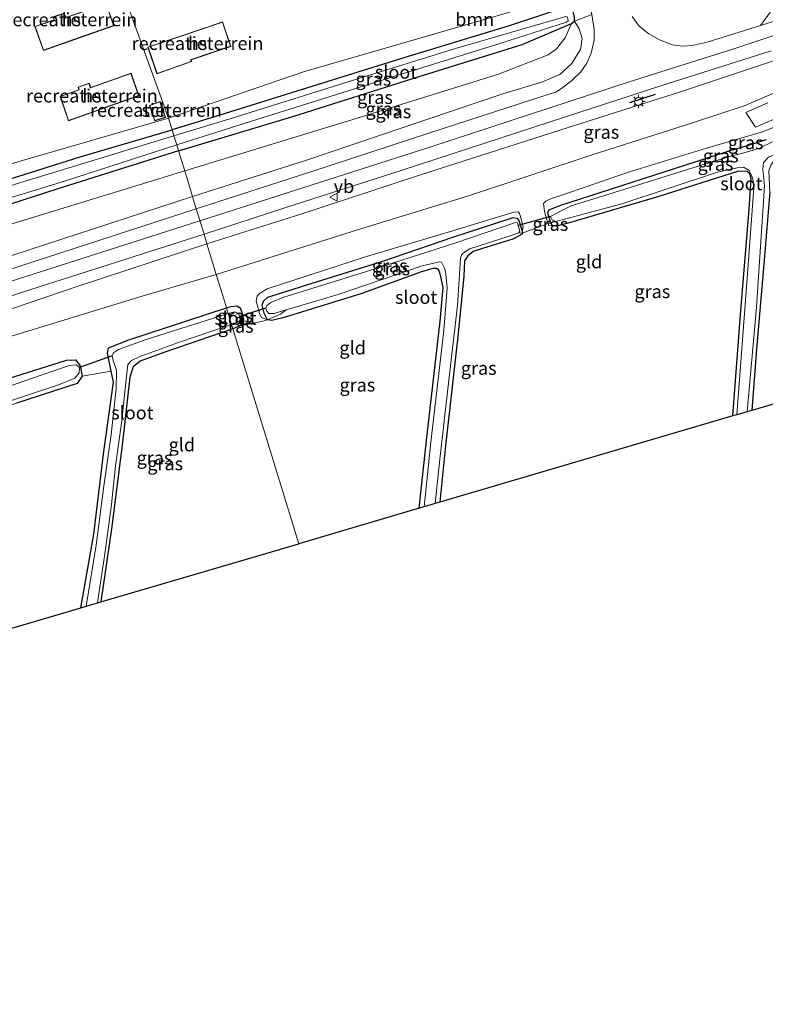
# Model space of a CAD drawing. Units: metres. Extents: x 159998 to 164885, y 471625 to 475001.
# Drawn here: x 160673 to 160814, y 474086 to 474272 of the extents above; entities that cross this region are included whole.
import ezdxf
from ezdxf.enums import TextEntityAlignment as Align

# ---------------------------------------------------------------- set-up
doc = ezdxf.new("R2010")
doc.units = ezdxf.units.M
doc.linetypes.add('IE-TERREINAFSCHEIDING', pattern=[10, 8, -2])
doc.layers.get('0').update_dxf_attribs({"lineweight": 25})
for name, color, linetype, lineweight in [('B-ME-GR-BOOM-GV-B6', 93, 'Continuous', 18), ('B-ME-GW-KRUINLIJN-L-B1', 93, 'Continuous', 18), ('B-ME-GW-TEENLIJN-L-B1', 93, 'Continuous', 18), ('B-ME-IE-GRASLAND-GV-B6', 93, 'Continuous', 18), ('B-ME-IE-GRONDWERKLIJN-GROND_INGERICHT-GV-B6', 253, 'Continuous', 18), ('B-ME-IE-HULPGEOMETRIE-L-B1', 53, 'Continuous', 18), ('B-ME-IE-MEUBILAIR_WEGMEUBILAIR-LICHTMAST-S-B1', 8, 'Continuous', 18), ('B-ME-IE-TERREINAFSCHEIDING-DOORGANG-L-B1', 8, 'IE-TERREINAFSCHEIDING-KUNSTMATIG-OPEN', 18), ('B-ME-IE-TERREINAFSCHEIDING-RASTERHEKWERK-L-B1', 8, 'IE-TERREINAFSCHEIDING', 18), ('B-ME-KG-KADASTRAAL-DAKRAND-L-B1', 13, 'Continuous', 18), ('B-ME-OG-BEBOUWING-GV-B6', 173, 'Continuous', 18), ('B-ME-OG-WATER-GV-B6', 153, 'Continuous', 18), ('B-ME-VH-VERH_SOORT-BITUMEN-GV-B6', 8, 'IE-TERREINAFSCHEIDING-NATUURLIJK-HOUTWAL', 18), ('B-ME-VW-MEUBILAIR_WEGMEUBILAIR-VERKEERSBORD-S-B1', 8, 'Continuous', 18)]:
    doc.layers.add(name, color=color, linetype=linetype, lineweight=lineweight)
for name, color, linetype in [('B-ME-GW-INSTEEKWATERGANG-L-B1', 10, 'Continuous'), ('B-ME-IE-TERREINAFSCHEIDING-SCHRIKHEK-L-B1', 10, 'Continuous'), ('B-ME-KG-KADASTRAAL-OPNAMEDTMGRENS-L-B1', 10, 'Continuous'), ('B-ME-KW-DUIKER-L-B1', 10, 'Continuous')]:
    doc.layers.add(name, color=color, linetype=linetype)
doc.styles.add('NLCS-ISO', font='NLCS-ISO.TTF')
doc.linetypes.add('IE-TERREINAFSCHEIDING-KUNSTMATIG-OPEN', pattern='A,7,-1.5,[67,NLCS.SHX,S=0.75,R=0,X=0,Y=0],-1.5', length=10)
doc.linetypes.add('IE-TERREINAFSCHEIDING-NATUURLIJK-HOUTWAL', pattern='A,7,-1.5,[67,NLCS.SHX,S=0.75,R=45,X=0,Y=0],-1.5,7,-1.5,[70,NLCS.SHX,S=0.75,R=0,X=0,Y=0],-1.5', length=20)

# ---------------------------------------------------------------- blocks, each defined once
blk = doc.blocks.new('lantaarnpaal')
for p, q in [((-0.75, 0), (-1.25, 0)), ((-0.88, 0.88), (-0.53, 0.53)), ((0, 0.75), (0, 1.25)), ((0.53, 0.53), (0.88, 0.88)), ((0.75, 0), (1.25, 0)), ((-0.53, -0.53), (-0.88, -0.88)), ((0, -0.75), (0, -1.25)), ((0.53, -0.53), (0.88, -0.88))]:
    blk.add_line(p, q)
blk.add_circle((0, 0), 0.75)
blk = doc.blocks.new('verkeersbord')
for p, q in [((0, 0.75), (-0.75, -0.625)), ((0.75, -0.625), (0, 0.75)), ((-0.75, -0.625), (0.75, -0.625))]:
    blk.add_line(p, q)

msp = doc.modelspace()

# ---------------------------------------------------------------- linework, layer by layer
at = {"layer": 'B-ME-GR-BOOM-GV-B6'}
for points in [[(160701.533, 474253.857, 1.419), (160727.08, 474262.584, 1.587), (160776.786, 474277.046, 1.788), (160773.9824, 474287.5065, 1.7498), (160774.2877, 474287.6131, 1.7833), (160777.324, 474288.673, 2.1162), (160777.7152, 474287.8863, 1.9781), (160779.5373, 474282.798, 2.0492), (160780.8447, 474278.5653, 2.104), (160780.737, 474277.76, 2.127), (160781.594, 474273.478, 2.346), (160778.363, 474272.195, 1.692), (160778.37, 474272.976, 1.683), (160778.083, 474274.008, 1.676), (160777.515, 474274.761, 1.673), (160776.708, 474274.858, 1.673), (160765.983, 474271.305, 1.673), (160746.067, 474265.247, 1.67), (160712.27, 474254.733, 1.679), (160702.221, 474251.61, 1.487), (160701.533, 474253.857, 1.419)], [(160701.533, 474253.857, 1.419), (160702.221, 474251.61, 1.487), (160684.851, 474246.504, 1.437), (160644.126, 474233.695, 1.433), (160613.828, 474224.087, 1.485), (160583.904, 474214.33, 1.502), (160547.968, 474203.06, 1.506), (160524.575, 474195.924, 1.511), (160523.501, 474195.24, 1.506), (160520.292, 474194.221, 1.531), (160518.859, 474194.512, 1.578), (160487.983, 474185.19, 1.539), (160460.135, 474176.386, 1.574), (160458.383, 474175.662, 1.587), (160458.397, 474176.992, 1.735), (160491.312, 474187.838, 1.474), (160524.118, 474198.21, 1.483), (160563.96, 474210.92, 1.487), (160595.525, 474220.919, 1.429), (160631.657, 474232.575, 1.342), (160669.052, 474244.423, 1.089), (160701.533, 474253.857, 1.419)]]:
    msp.add_polyline3d(points, dxfattribs=at)
at = {"layer": 'B-ME-GW-INSTEEKWATERGANG-L-B1'}
for points in [[(160703.436, 474247.637, 1.691), (160725.071, 474254.144, 1.76), (160748.928, 474261.732, 1.705), (160768.46, 474267.772, 1.722), (160777.752, 474271.719, 1.702), (160778.363, 474272.195, 1.692), (160778.37, 474272.976, 1.683), (160778.083, 474274.008, 1.676), (160777.515, 474274.761, 1.673), (160776.708, 474274.858, 1.673), (160765.983, 474271.305, 1.673), (160746.067, 474265.247, 1.67), (160712.27, 474254.733, 1.679), (160702.221, 474251.61, 1.487)], [(160703.436, 474247.637, 1.691), (160680.378, 474240.417, 1.646), (160654.233, 474231.954, 1.534), (160630.439, 474224.356, 1.435), (160606.054, 474217.142, 1.427), (160584.951, 474210.151, 1.494), (160560.996, 474203.073, 1.627), (160538.302, 474195.688, 1.584), (160525.957, 474191.875, 1.606), (160524.843, 474191.869, 1.567), (160523.964, 474192.72, 1.537), (160523.463, 474194.276, 1.515), (160523.501, 474195.24, 1.506), (160524.575, 474195.924, 1.511), (160547.968, 474203.06, 1.506), (160583.904, 474214.33, 1.502), (160613.828, 474224.087, 1.485), (160644.126, 474233.695, 1.433), (160684.851, 474246.504, 1.437), (160702.221, 474251.61, 1.487)], [(160808.311, 474197.476, -0.049), (160809.716, 474216.643, -0.025), (160811.379, 474236.603, -0.151), (160811.764, 474242.337, -0.135), (160811.612, 474242.924, -0.142), (160811.439, 474243.334, -0.138), (160810.995, 474243.759, -0.125), (160809.382, 474243.783, -0.1), (160794.313, 474238.993, -0.028), (160777.597, 474234.095, -0.035), (160774.911, 474233.406, -0.041), (160774.199, 474233.507, -0.041), (160773.839, 474234.056, -0.041), (160773.49, 474235.215, -0.041), (160773.308, 474236.06, -0.041), (160773.563, 474236.502, -0.041), (160775.538, 474237.292, -0.041), (160791.189, 474242.331, -0.041), (160807.407, 474247.59, -0.041), (160811.241, 474248.747, -0.044), (160814.616, 474249.814, -0.038)], [(160815.272, 474239.853, 0.018), (160814.24, 474226.991, 0.024), (160812.784, 474210.134, -0.041), (160811.881, 474198.527, -0.075)], [(160748.976, 474180.018, -0.135), (160750.426, 474193.401, -0.148), (160752.958, 474215.399, -0.281), (160753.503, 474221.814, -0.33), (160753.008, 474224.097, -0.323), (160752.675, 474225.042, -0.313), (160752.324, 474225.399, -0.304), (160751.528, 474225.377, -0.297), (160749.41, 474224.738, -0.268), (160737.939, 474220.596, -0.138), (160723.416, 474216.092, 0.001), (160721.108, 474215.517, 0.033), (160720.281, 474215.681, 0.027), (160719.654, 474216.951, 0.02), (160719.261, 474218.414, 0.02), (160719.505, 474219.217, 0.024), (160720.323, 474219.974, 0.024), (160727.675, 474222.29, 0.024), (160742.051, 474226.798, -0.061), (160755.337, 474231.294, -0.048), (160766.714, 474235.019, -0.038), (160767.448, 474234.924, -0.044), (160767.826, 474234.479, -0.048), (160768.462, 474232.53, -0.041), (160768.444, 474232.083, -0.041), (160768.437, 474231.89, -0.041), (160766.656, 474230.939, -0.038), (160760.94, 474229.166, -0.067), (160759.193, 474228.59, -0.067), (160758.152, 474227.765, -0.077), (160757.5, 474226.863, -0.083), (160757.38, 474223.957, -0.083), (160756.286, 474212.511, -0.119), (160753.886, 474191.284, -0.067), (160752.88, 474181.167, -0.072)], [(160712.523, 474217.925, 0.079), (160713.393, 474218.201, 0.079), (160714.479, 474218.31, 0.069), (160715.095, 474217.96, 0.066), (160715.431, 474217.089, 0.053), (160715.73, 474215.695, 0.04), (160715.704, 474215.055, -0.025), (160715.04, 474214.514, -0.08), (160713.725, 474213.996, -0.109)], [(160684.932, 474161.175, -0.273), (160687.415, 474175.118, -0.279), (160689.308, 474190.733, -0.251), (160691.1, 474203.88, -0.137), (160690.687, 474205.952, -0.061), (160689.967, 474209.347, 0.002), (160690.162, 474210.398, 0.018), (160694.044, 474211.897, 0.042), (160712.523, 474217.925, 0.079)], [(160713.725, 474213.996, -0.109), (160700.866, 474209.526, -0.156), (160696.187, 474207.878, -0.263), (160694.86, 474206.786, -0.346), (160694.218, 474204.818, -0.315), (160692.754, 474191.98, -0.228), (160690.763, 474176.094, -0.271), (160688.708, 474162.286, -0.286)], [(160651.66, 474198.378, -0.052), (160682.22, 474208.023, 0.031), (160683.918, 474208.082, 0.031), (160684.805, 474206.934, 0.031), (160685.212, 474204.981, -0.037), (160684.261, 474203.641, -0.12), (160672.79, 474199.894, -0.349)]]:
    msp.add_polyline3d(points, dxfattribs=at)
at = {"layer": 'B-ME-GW-KRUINLIJN-L-B1'}
for points in [[(160840.765, 474277.832, 3.076), (160808.691, 474267.047, 3.091), (160788.7, 474260.702, 3.016), (160751.185, 474248.389, 3.057), (160707.487, 474234.39, 3.047)], [(160708.815, 474230.047, 2.813), (160726.78, 474235.739, 2.823), (160749.001, 474243.028, 2.83), (160775.559, 474251.577, 2.882), (160798.404, 474258.811, 2.891), (160826.6, 474268.219, 2.888), (160847.389, 474275.416, 2.93), (160856.554, 474278.012, 2.898), (160857.397, 474278.12, 2.862), (160857.899, 474277.907, 2.752), (160858.022, 474277.358, 2.716)], [(160706.079, 474238.994, 2.787), (160727.634, 474245.895, 2.839), (160764.411, 474258.302, 2.913), (160772.265, 474260.707, 2.853), (160775.593, 474262.124, 2.771), (160777.78, 474264.128, 2.665), (160779.485, 474266.813, 2.5), (160779.785, 474268.902, 2.307), (160779.232, 474270.734, 2.032), (160778.363, 474272.195, 1.692)], [(160839.526, 474253.56, 0.392), (160837.196, 474257.819, 0.92), (160836.223, 474259.106, 1.088), (160835.536, 474259.531, 1.14), (160834.688, 474259.519, 1.159), (160827.852, 474256.702, 0.929), (160813.712, 474251.17, 0.492), (160803.306, 474248.176, 0.398), (160788.53, 474243.621, 0.486), (160775.748, 474239.229, 0.401), (160773.979, 474238.646, 0.362), (160772.903, 474238.127, 0.348), (160772.507, 474237.667, 0.299), (160772.641, 474236.175, 0.205), (160773.022, 474234.83, 0.105), (160773.357, 474233.887, 0.06), (160773.506, 474233.468, 0.04), (160774.199, 474233.507, -0.041)], [(160706.079, 474238.994, 2.787), (160672.081, 474227.934, 2.875), (160627.098, 474213.568, 2.839), (160594.653, 474203.014, 2.834), (160549.046, 474187.85, 2.775), (160510.267, 474175.868, 2.799), (160469.638, 474163.735, 2.763), (160460.528, 474161.311, 2.87), (160456.669, 474161.684, 2.799), (160454.759, 474163.231, 2.692), (160453.967, 474165.566, 2.531), (160452.944, 474170.765, 2.246), (160452.2536, 474172.9096, 2.4604), (160451.2016, 474176.8409, 2.2894), (160450.4316, 474180.914, 2.1316), (160449.9301, 474184.595, 1.983), (160449.897, 474185.657, 1.872), (160450.1823, 474186.4568, 1.8047), (160450.6031, 474186.9007, 1.8157), (160450.9718, 474186.9028, 1.7822), (160451.2084, 474186.7558, 1.7647)], [(160768.462, 474232.53, -0.041), (160768.629, 474233.189, 0.04), (160768.188, 474235.05, 0.186), (160767.937, 474235.801, 0.315), (160767.696, 474236.118, 0.364), (160766.875, 474236.016, 0.357), (160754.853, 474232.413, 0.383), (160738.967, 474227.668, 0.454), (160720.198, 474221.518, 0.409), (160718.752, 474220.668, 0.386), (160718.295, 474220.165, 0.38), (160718.127, 474219.19, 0.348), (160718.755, 474216.948, 0.228), (160719.107, 474216.105, 0.147), (160720.281, 474215.681, 0.027)], [(160707.487, 474234.39, 3.047), (160660.466, 474219.373, 2.919), (160613.733, 474203.839, 3.003), (160572.037, 474190.391, 3.016), (160528.521, 474176.529, 3.029), (160484.959, 474162.821, 2.954), (160478.011, 474161.013, 2.955), (160466.553, 474158.091, 2.879), (160448.63, 474153.366, 2.959), (160412.95, 474145.649, 3.003), (160373.992, 474137.246, 2.998), (160372.154, 474136.843, 2.996)], [(160708.815, 474230.047, 2.813), (160684.275, 474222.004, 2.784), (160654.902, 474212.035, 2.59), (160626.796, 474202.982, 2.585), (160595.606, 474193.041, 2.692), (160569.021, 474184.485, 2.747), (160540.143, 474175.205, 2.532), (160512.091, 474166.312, 2.683), (160485.995, 474158.567, 2.757), (160468.029, 474153.476, 2.688), (160463.942, 474152.107, 2.688), (160462.814, 474150.756, 2.683)]]:
    msp.add_polyline3d(points, dxfattribs=at)
at = {"layer": 'B-ME-GW-TEENLIJN-L-B1'}
for points in [[(160710.58, 474224.278, 0.696), (160737.274, 474232.726, 0.759), (160758.12, 474239.089, 0.753), (160781.851, 474246.931, 0.724), (160800.505, 474252.9, 0.743), (160810.411, 474256.181, 0.779), (160816.206, 474258.66, 0.918), (160828.255, 474264.192, 1.375), (160840.009, 474269.49, 1.848), (160851.55, 474274.043, 2.444), (160858.022, 474277.358, 2.716)], [(160777.752, 474271.719, 1.702), (160776.559, 474269.05, 2.014), (160774.923, 474266.937, 2.143), (160773.357, 474265.845, 2.138), (160763.963, 474262.149, 2.161), (160737.028, 474253.78, 2.202), (160704.597, 474243.839, 2.1)], [(160453.811, 474173.734, 1.949), (160454.604, 474171.399, 1.949), (160455.525, 474169.239, 1.914), (160456.776, 474167.63, 1.878), (160459.381, 474166.924, 1.896), (160462.672, 474167.237, 1.902), (160484.369, 474174.035, 1.813), (160527.503, 474188.174, 1.85), (160570.98, 474201.95, 1.813), (160613.627, 474215.498, 1.818), (160648.43, 474226.639, 1.768), (160704.597, 474243.839, 2.1)], [(160494.308, 474156.324, 1.279), (160506.337, 474159.699, 0.847), (160522.393, 474164.18, 0.682), (160552.369, 474173.407, 0.53), (160576.26, 474181.292, 0.65), (160604.609, 474190.608, 0.697), (160631.638, 474199.423, 0.72), (160664.123, 474210.222, 0.76), (160696.521, 474220.173, 0.711), (160710.58, 474224.278, 0.696)]]:
    msp.add_polyline3d(points, dxfattribs=at)
at = {"layer": 'B-ME-IE-GRASLAND-GV-B6'}
for points in [[(160858.022, 474277.358, 2.716), (160851.55, 474274.043, 2.444), (160840.009, 474269.49, 1.848), (160828.255, 474264.192, 1.375), (160816.206, 474258.66, 0.918), (160810.411, 474256.181, 0.779), (160800.505, 474252.9, 0.743), (160781.851, 474246.931, 0.724), (160758.12, 474239.089, 0.753), (160737.274, 474232.726, 0.759), (160710.58, 474224.278, 0.696), (160708.815, 474230.047, 2.813), (160726.78, 474235.739, 2.823), (160749.001, 474243.028, 2.83), (160775.559, 474251.577, 2.882), (160798.404, 474258.811, 2.891), (160826.6, 474268.219, 2.888), (160847.389, 474275.416, 2.93), (160856.554, 474278.012, 2.898), (160857.397, 474278.12, 2.862), (160857.899, 474277.907, 2.752), (160858.022, 474277.358, 2.716)], [(160776.686, 474273.076, 0.61), (160755.804, 474266.994, 0.61), (160736.711, 474261.111, 0.61), (160713.764, 474253.894, 0.61), (160702.556, 474250.512, 0.61), (160702.221, 474251.61, 1.487), (160712.27, 474254.733, 1.679), (160746.067, 474265.247, 1.67), (160765.983, 474271.305, 1.673), (160776.708, 474274.858, 1.673)], [(160815.6414, 474274.227, 2.8834), (160813.5054, 474271.3734, 3.0067)], [(160778.363, 474272.195, 1.692), (160777.752, 474271.719, 1.702), (160768.46, 474267.772, 1.722), (160748.928, 474261.732, 1.705), (160725.071, 474254.144, 1.76), (160703.436, 474247.637, 1.691), (160703.081, 474248.798, 0.61), (160717.03, 474253.226, 0.61), (160742.965, 474261.344, 0.61), (160764.187, 474267.991, 0.61), (160776.84, 474272.003, 0.61), (160777.149, 474272.267, 0.61), (160777.108, 474272.644, 0.61)], [(160706.079, 474238.994, 2.787), (160704.597, 474243.839, 2.1), (160737.028, 474253.78, 2.202), (160763.963, 474262.149, 2.161), (160773.357, 474265.845, 2.138), (160774.923, 474266.937, 2.143), (160776.559, 474269.05, 2.014), (160777.752, 474271.719, 1.702), (160778.363, 474272.195, 1.692), (160779.232, 474270.734, 2.032), (160779.785, 474268.902, 2.307), (160779.485, 474266.813, 2.5), (160777.78, 474264.128, 2.665), (160775.593, 474262.124, 2.771), (160772.265, 474260.707, 2.853), (160764.411, 474258.302, 2.913), (160727.634, 474245.895, 2.839), (160706.079, 474238.994, 2.787)], [(160782.067, 474268.589, 2.61), (160781.469, 474266.12, 2.696), (160780.665, 474264.269, 2.772), (160779.558, 474262.611, 2.837), (160777.784, 474260.903, 2.898), (160775.961, 474259.482, 2.923), (160774.906, 474258.842, 2.946), (160770.608, 474257.413, 2.938), (160750.811, 474250.985, 2.966), (160728.676, 474243.72, 2.999), (160706.788, 474236.678, 2.99), (160706.079, 474238.994, 2.787), (160727.634, 474245.895, 2.839), (160764.411, 474258.302, 2.913), (160772.265, 474260.707, 2.853), (160775.593, 474262.124, 2.771), (160777.78, 474264.128, 2.665), (160779.485, 474266.813, 2.5), (160779.785, 474268.902, 2.307), (160779.232, 474270.734, 2.032), (160778.363, 474272.195, 1.692), (160781.594, 474273.478, 2.346), (160782.039, 474270.624, 2.517), (160782.067, 474268.589, 2.61)], [(160778.37, 474272.976, 1.683), (160778.363, 474272.195, 1.692)], [(160813.5054, 474271.3734, 3.0067), (160803.467, 474268.198, 2.999), (160800.602, 474267.599, 2.999), (160798.77, 474267.462, 2.968), (160796.893, 474267.728, 2.928), (160794.444, 474268.635, 2.862), (160792.404, 474269.816, 2.759), (160790.566, 474271.267, 2.638), (160789.226, 474273.076, 2.52)], [(160704.597, 474243.839, 2.1), (160703.436, 474247.637, 1.691), (160725.071, 474254.144, 1.76), (160748.928, 474261.732, 1.705), (160768.46, 474267.772, 1.722), (160777.752, 474271.719, 1.702), (160776.559, 474269.05, 2.014), (160774.923, 474266.937, 2.143), (160773.357, 474265.845, 2.138), (160763.963, 474262.149, 2.161), (160737.028, 474253.78, 2.202), (160704.597, 474243.839, 2.1)], [(160826.6, 474268.219, 2.888), (160798.404, 474258.811, 2.891), (160775.559, 474251.577, 2.882), (160749.001, 474243.028, 2.83), (160726.78, 474235.739, 2.823), (160708.815, 474230.047, 2.813), (160708.25, 474231.897, 2.981), (160723.703, 474236.941, 3.031), (160745.747, 474244.009, 3.009), (160773.722, 474253.112, 2.996), (160794.855, 474260, 3.069), (160815.533, 474266.58, 3.064)], [(160827.852, 474256.702, 0.929), (160813.712, 474251.17, 0.492), (160803.306, 474248.176, 0.398), (160788.53, 474243.621, 0.486), (160775.748, 474239.229, 0.401), (160773.979, 474238.646, 0.362), (160772.903, 474238.127, 0.348), (160772.507, 474237.667, 0.299), (160772.641, 474236.175, 0.205), (160773.022, 474234.83, 0.105), (160773.357, 474233.887, 0.06), (160768.964, 474232.245, 0.008), (160768.444, 474232.083, -0.041), (160768.462, 474232.53, -0.041), (160768.629, 474233.189, 0.04), (160768.188, 474235.05, 0.186), (160767.937, 474235.801, 0.315), (160767.696, 474236.118, 0.364), (160766.875, 474236.016, 0.357), (160754.853, 474232.413, 0.383), (160738.967, 474227.668, 0.454), (160720.198, 474221.518, 0.409), (160718.752, 474220.668, 0.386), (160718.295, 474220.165, 0.38), (160718.127, 474219.19, 0.348), (160718.755, 474216.948, 0.228), (160719.107, 474216.105, 0.147), (160720.281, 474215.681, 0.027), (160719.367, 474215.405, 0.14), (160716.127, 474214.695, 0.024), (160715.04, 474214.514, -0.08), (160715.704, 474215.055, -0.025), (160715.73, 474215.695, 0.04), (160715.431, 474217.089, 0.053), (160715.095, 474217.96, 0.066), (160714.479, 474218.31, 0.069), (160713.393, 474218.201, 0.079), (160712.523, 474217.925, 0.079), (160711.944, 474219.818, 0.374), (160710.58, 474224.278, 0.696), (160737.274, 474232.726, 0.759), (160758.12, 474239.089, 0.753), (160781.851, 474246.931, 0.724), (160800.505, 474252.9, 0.743), (160810.411, 474256.181, 0.779), (160816.206, 474258.66, 0.918)], [(160814.616, 474249.814, -0.038), (160811.241, 474248.747, -0.044), (160807.407, 474247.59, -0.041), (160791.189, 474242.331, -0.041), (160775.538, 474237.292, -0.041), (160773.563, 474236.502, -0.041), (160773.308, 474236.06, -0.041), (160773.49, 474235.215, -0.041), (160773.839, 474234.056, -0.041), (160773.357, 474233.887, 0.06), (160773.022, 474234.83, 0.105), (160772.641, 474236.175, 0.205), (160772.507, 474237.667, 0.299), (160772.903, 474238.127, 0.348), (160773.979, 474238.646, 0.362), (160775.748, 474239.229, 0.401), (160788.53, 474243.621, 0.486), (160803.306, 474248.176, 0.398), (160813.712, 474251.17, 0.492), (160827.852, 474256.702, 0.929)], [(160814.912, 474256.726, 0.776), (160810.746, 474254.92, 0.637), (160812.591, 474252.129, 0.564), (160823.618, 474256.837, 0.937)], [(160836.729, 474253.138, 0.037), (160836.569, 474252.7, 0.037), (160834.811, 474252, 0.005), (160821.469, 474247.852, -0.002), (160817.122, 474246.297, 0.024), (160816.106, 474245.796, 0.018), (160815.463, 474244.945, 0.018), (160815.079, 474243.881, 0.014), (160815.272, 474239.853, 0.018), (160814.24, 474226.991, 0.024), (160812.784, 474210.134, -0.041), (160811.881, 474198.527, -0.075), (160810.982, 474198.262, -0.809), (160812.749, 474218.051, -0.809), (160813.692, 474232.372, -0.809), (160814.261, 474241.019, -0.809), (160813.961, 474244.206, -0.809), (160814.077, 474245.466, -0.809), (160815.029, 474246.482, -0.809), (160817.301, 474247.399, -0.809), (160833.142, 474252.609, -0.809), (160834.511, 474253.122, -0.809), (160835.378, 474253.648, -0.809), (160836.729, 474253.138, 0.037)], [(160644.126, 474233.695, 1.433), (160684.851, 474246.504, 1.437), (160702.221, 474251.61, 1.487), (160702.556, 474250.512, 0.61)], [(160702.556, 474250.512, 0.61), (160673.626, 474241.652, 0.61), (160647.641, 474233.503, 0.61)], [(160815.814, 474249.367, -0.809), (160813.332, 474248.155, -0.809), (160811.308, 474247.511, -0.809), (160807.743, 474246.6, -0.809), (160800.925, 474244.51, -0.809), (160784.665, 474239.372, -0.809), (160777.686, 474237.266, -0.809), (160775.721, 474236.209, -0.809), (160773.94, 474235.308, -0.809), (160773.828, 474235.241, -0.809), (160774.12, 474234.601, -0.809), (160774.813, 474234.28, -0.809), (160773.839, 474234.056, -0.041), (160773.49, 474235.215, -0.041), (160773.308, 474236.06, -0.041), (160773.563, 474236.502, -0.041), (160775.538, 474237.292, -0.041), (160791.189, 474242.331, -0.041), (160807.407, 474247.59, -0.041), (160811.241, 474248.747, -0.044), (160814.616, 474249.814, -0.038)], [(160655.222, 474233.784, 0.61), (160681.849, 474241.903, 0.61), (160703.081, 474248.798, 0.61), (160703.436, 474247.637, 1.691), (160680.378, 474240.417, 1.646), (160654.233, 474231.954, 1.534)], [(160654.233, 474231.954, 1.534), (160680.378, 474240.417, 1.646), (160703.436, 474247.637, 1.691), (160704.597, 474243.839, 2.1), (160648.43, 474226.639, 1.768)], [(160809.032, 474197.688, -0.809), (160808.311, 474197.476, -0.049), (160809.716, 474216.643, -0.025), (160811.379, 474236.603, -0.151), (160811.764, 474242.337, -0.135), (160811.612, 474242.924, -0.142), (160811.439, 474243.334, -0.138), (160810.995, 474243.759, -0.125), (160809.382, 474243.783, -0.1), (160794.313, 474238.993, -0.028), (160777.597, 474234.095, -0.035), (160774.911, 474233.406, -0.041), (160774.199, 474233.507, -0.041), (160773.839, 474234.056, -0.041), (160774.813, 474234.28, -0.809), (160787.281, 474237.612, -0.809), (160805.401, 474243.609, -0.809), (160809.407, 474244.487, -0.809), (160810.342, 474244.571, -0.809), (160811.387, 474243.959, -0.809), (160811.823, 474243.064, -0.809), (160812.134, 474242.033, -0.809), (160812.294, 474240.624, -0.809), (160810.992, 474223.546, -0.809), (160809.032, 474197.688, -0.809)], [(160648.43, 474226.639, 1.768), (160704.597, 474243.839, 2.1), (160706.079, 474238.994, 2.787), (160672.081, 474227.934, 2.875)], [(160672.081, 474227.934, 2.875), (160706.079, 474238.994, 2.787), (160706.788, 474236.678, 2.99), (160668.087, 474224.131, 2.929)], [(160768.462, 474232.53, -0.041), (160767.826, 474234.479, -0.048), (160767.448, 474234.924, -0.044), (160766.714, 474235.019, -0.038), (160755.337, 474231.294, -0.048), (160742.051, 474226.798, -0.061), (160727.675, 474222.29, 0.024), (160720.323, 474219.974, 0.024), (160719.505, 474219.217, 0.024), (160719.261, 474218.414, 0.02), (160719.654, 474216.951, 0.02), (160720.281, 474215.681, 0.027), (160719.107, 474216.105, 0.147), (160718.755, 474216.948, 0.228), (160718.127, 474219.19, 0.348), (160718.295, 474220.165, 0.38), (160718.752, 474220.668, 0.386), (160720.198, 474221.518, 0.409), (160738.967, 474227.668, 0.454), (160754.853, 474232.413, 0.383), (160766.875, 474236.016, 0.357), (160767.696, 474236.118, 0.364), (160767.937, 474235.801, 0.315), (160768.188, 474235.05, 0.186), (160768.629, 474233.189, 0.04), (160768.462, 474232.53, -0.041)], [(160768.462, 474232.53, -0.041), (160768.444, 474232.083, -0.041), (160767.813, 474232.135, -0.809), (160767.982, 474232.451, -0.809), (160767.701, 474233.492, -0.809), (160767.537, 474234.038, -0.809), (160767.157, 474234.089, -0.809), (160755.725, 474230.176, -0.809), (160738.824, 474224.745, -0.809), (160723.326, 474219.936, -0.809), (160720.871, 474218.963, -0.809), (160720.144, 474218.413, -0.809), (160719.938, 474217.887, -0.809), (160720.112, 474217.311, -0.809), (160720.541, 474216.877, -0.809), (160721.503, 474216.87, -0.809), (160723.783, 474217.539, -0.809), (160722.707, 474216.752, -0.122), (160720.281, 474215.681, 0.027), (160719.654, 474216.951, 0.02), (160719.261, 474218.414, 0.02), (160719.505, 474219.217, 0.024), (160720.323, 474219.974, 0.024), (160727.675, 474222.29, 0.024), (160742.051, 474226.798, -0.061), (160755.337, 474231.294, -0.048), (160766.714, 474235.019, -0.038), (160767.448, 474234.924, -0.044), (160767.826, 474234.479, -0.048), (160768.462, 474232.53, -0.041)], [(160774.199, 474233.507, -0.041), (160773.506, 474233.468, 0.04), (160773.357, 474233.887, 0.06), (160773.839, 474234.056, -0.041), (160774.199, 474233.507, -0.041)], [(160644.306, 474211.151, 2.881), (160673.909, 474220.875, 3.005), (160708.25, 474231.897, 2.981), (160708.815, 474230.047, 2.813)], [(160768.444, 474232.083, -0.041), (160768.437, 474231.89, -0.041), (160766.656, 474230.939, -0.038), (160760.94, 474229.166, -0.067), (160759.193, 474228.59, -0.067), (160758.152, 474227.765, -0.077), (160757.5, 474226.863, -0.083), (160757.38, 474223.957, -0.083), (160756.286, 474212.511, -0.119), (160753.886, 474191.284, -0.067), (160752.88, 474181.167, -0.072), (160752.002, 474180.908, -0.809), (160752.888, 474189.328, -0.809), (160754.549, 474204.23, -0.809), (160756.199, 474218.401, -0.809), (160756.786, 474227.318, -0.809), (160757.006, 474228.013, -0.809), (160757.582, 474228.518, -0.809), (160758.571, 474229.081, -0.809), (160766.162, 474231.571, -0.809), (160767.813, 474232.135, -0.809), (160768.444, 474232.083, -0.041)], [(160710.58, 474224.278, 0.696), (160696.521, 474220.173, 0.711), (160664.123, 474210.222, 0.76), (160631.638, 474199.423, 0.72), (160604.609, 474190.608, 0.697), (160576.26, 474181.292, 0.65), (160552.369, 474173.407, 0.53), (160522.393, 474164.18, 0.682), (160506.337, 474159.699, 0.847), (160494.308, 474156.324, 1.279), (160479.645, 474153.936, 1.967), (160462.814, 474150.756, 2.683), (160463.942, 474152.107, 2.688), (160468.029, 474153.476, 2.688), (160485.995, 474158.567, 2.757), (160512.091, 474166.312, 2.683), (160540.143, 474175.205, 2.532), (160569.021, 474184.485, 2.747), (160595.606, 474193.041, 2.692), (160626.796, 474202.982, 2.585), (160654.902, 474212.035, 2.59), (160684.275, 474222.004, 2.784), (160708.815, 474230.047, 2.813), (160710.58, 474224.278, 0.696)], [(160708.815, 474230.047, 2.813), (160684.275, 474222.004, 2.784), (160654.902, 474212.035, 2.59)], [(160749.891, 474180.287, -0.809), (160748.976, 474180.018, -0.135), (160750.426, 474193.401, -0.148), (160752.958, 474215.399, -0.281), (160753.503, 474221.814, -0.33), (160753.008, 474224.097, -0.323), (160752.675, 474225.042, -0.313), (160752.324, 474225.399, -0.304), (160751.528, 474225.377, -0.297), (160749.41, 474224.738, -0.268), (160737.939, 474220.596, -0.138), (160723.416, 474216.092, 0.001), (160721.108, 474215.517, 0.033), (160720.281, 474215.681, 0.027), (160722.707, 474216.752, -0.122), (160723.783, 474217.539, -0.809), (160733.637, 474220.432, -0.809), (160749.496, 474225.913, -0.809), (160752.777, 474226.671, -0.809), (160753.165, 474226.589, -0.809), (160753.518, 474225.968, -0.809), (160753.781, 474225.318, -0.809), (160754.025, 474224.399, -0.809), (160754.257, 474221.655, -0.809), (160753.626, 474213.652, -0.809), (160751.134, 474192.507, -0.809), (160749.891, 474180.287, -0.809)], [(160664.123, 474210.222, 0.76), (160696.521, 474220.173, 0.711), (160710.58, 474224.278, 0.696), (160711.944, 474219.818, 0.374), (160712.523, 474217.925, 0.079)], [(160715.04, 474214.514, -0.08), (160713.973, 474214.975, -0.809), (160714.86, 474215.296, -0.809), (160715.069, 474215.591, -0.809), (160714.989, 474216.295, -0.809), (160714.745, 474216.883, -0.809), (160714.302, 474217.147, -0.809), (160713.74, 474217.143, -0.809), (160712.851, 474216.852, -0.809), (160712.523, 474217.925, 0.079), (160713.393, 474218.201, 0.079), (160714.479, 474218.31, 0.069), (160715.095, 474217.96, 0.066), (160715.431, 474217.089, 0.053), (160715.73, 474215.695, 0.04), (160715.704, 474215.055, -0.025), (160715.04, 474214.514, -0.08)], [(160712.523, 474217.925, 0.079), (160694.044, 474211.897, 0.042), (160690.162, 474210.398, 0.018), (160689.967, 474209.347, 0.002), (160690.687, 474205.952, -0.061), (160685.212, 474204.981, -0.037), (160684.805, 474206.934, 0.031), (160683.918, 474208.082, 0.031), (160682.22, 474208.023, 0.031), (160651.66, 474198.378, -0.052)], [(160712.851, 474216.852, -0.809), (160697.092, 474211.857, -0.809), (160692.086, 474210.043, -0.809), (160691.117, 474209.443, -0.809), (160690.852, 474208.83, -0.809), (160691.082, 474207.974, -0.809), (160691.682, 474206.164, -0.809), (160691.662, 474202.597, -0.809), (160690.694, 474193.978, -0.809), (160689.21, 474183.718, -0.809), (160687.876, 474173.054, -0.809), (160685.927, 474161.467, -0.809), (160684.932, 474161.175, -0.273), (160687.415, 474175.118, -0.279), (160689.308, 474190.733, -0.251), (160691.1, 474203.88, -0.137), (160690.687, 474205.952, -0.061), (160689.967, 474209.347, 0.002), (160690.162, 474210.398, 0.018), (160694.044, 474211.897, 0.042), (160712.523, 474217.925, 0.079), (160712.851, 474216.852, -0.809)], [(160713.725, 474213.996, -0.109), (160700.866, 474209.526, -0.156), (160696.187, 474207.878, -0.263), (160694.86, 474206.786, -0.346), (160694.218, 474204.818, -0.315), (160692.754, 474191.98, -0.228), (160690.763, 474176.094, -0.271), (160688.708, 474162.286, -0.286), (160688.094, 474162.105, -0.809), (160689.466, 474171.401, -0.809), (160690.779, 474180.741, -0.809), (160691.503, 474188.025, -0.809), (160692.667, 474196.086, -0.809), (160693.576, 474204.995, -0.809), (160693.855, 474207.238, -0.809), (160694.556, 474207.982, -0.809), (160695.996, 474208.695, -0.809), (160703.226, 474211.319, -0.809), (160713.48, 474214.796, -0.809), (160713.725, 474213.996, -0.109)], [(160715.04, 474214.514, -0.08), (160713.725, 474213.996, -0.109), (160713.48, 474214.796, -0.809), (160713.973, 474214.975, -0.809), (160715.04, 474214.514, -0.08)], [(160443.708, 474131.335, 0.138), (160456.414, 474136.21, 0.13), (160468.886, 474139.962, 0.13), (160490.183, 474146.49, 0.054), (160510.398, 474152.812, 0.098), (160531.565, 474159.872, 0.051), (160559.285, 474169.053, 0.019), (160577.966, 474174.974, 0.074), (160604.185, 474183.644, 0.078), (160624.859, 474190.044, 0.019), (160651.66, 474198.378, -0.052), (160682.22, 474208.023, 0.031), (160683.918, 474208.082, 0.031), (160684.805, 474206.934, 0.031), (160685.212, 474204.981, -0.037)], [(160661.804, 474197.042, -0.809), (160680.752, 474203.374, -0.809), (160683.825, 474204.615, -0.809), (160684.604, 474205.653, -0.809), (160684.704, 474206.66, -0.809), (160684.04, 474207.149, -0.809), (160682.765, 474206.996, -0.809), (160669.008, 474202.311, -0.809)], [(160685.212, 474204.981, -0.037), (160684.261, 474203.641, -0.12), (160672.79, 474199.894, -0.349)]]:
    msp.add_polyline3d(points, dxfattribs=at)
at = {"layer": 'B-ME-IE-GRONDWERKLIJN-GROND_INGERICHT-GV-B6'}
for points in [[(160684.8882, 474299.9431, 1.2785), (160701.533, 474253.857, 1.419), (160669.052, 474244.423, 1.089), (160631.657, 474232.575, 1.342), (160595.525, 474220.919, 1.429), (160563.96, 474210.92, 1.487), (160524.118, 474198.21, 1.483), (160491.312, 474187.838, 1.474), (160458.397, 474176.992, 1.735), (160453.811, 474173.734, 1.949), (160452.9505, 474177.483, 1.6992), (160452.609, 474178.1542, 1.6941), (160452.2398, 474179.1673, 1.7025), (160451.9006, 474180.6099, 1.7335), (160451.4488, 474184.2125, 1.7499), (160451.2084, 474186.7558, 1.7647), (160453.8476, 474188.3269, 1.7371), (160455.8817, 474189.6881, 1.715), (160457.1145, 474184.9455, 1.6269)], [(160776.786, 474277.046, 1.788), (160727.08, 474262.584, 1.587), (160701.533, 474253.857, 1.419), (160684.8882, 474299.9431, 1.2785)], [(160689.7448, 474275.561, 1.1733), (160682.0813, 474272.8899, 1.165), (160681.8043, 474273.6989, 1.1892), (160679.712, 474273, 1.199), (160679.8969, 474272.4348, 1.1851), (160676.2646, 474271.1911, 1.1828), (160677.8799, 474266.6539, 1.1161), (160691.1996, 474271.3275, 1.2138), (160689.7448, 474275.561, 1.1733)], [(160705.9055, 474264.5334, 2.0717), (160705.8283, 474264.8676, 2.0717), (160713.352, 474267.421, 2.074), (160711.763, 474272.047, 1.907), (160710.4869, 474271.6059, 2.0359), (160709.7516, 474271.3516, 1.7501), (160708.9592, 474271.0777, 1.7387), (160708.453, 474270.9027, 1.9992), (160697.619, 474267.289, 2.0349), (160699.3332, 474262.2465, 2.0642), (160705.9055, 474264.5334, 2.0717)], [(160682.5869, 474253.3557, 1.7709), (160691.4509, 474256.4967, 1.7459), (160695.951, 474258.0905, 1.8407), (160694.4688, 474262.3393, 1.988), (160686.8221, 474259.6184, 1.9718), (160686.5178, 474260.451, 1.9617), (160684.4349, 474259.723, 1.9513), (160684.5921, 474259.2109, 1.9472), (160681.0265, 474257.9513, 1.924), (160682.5869, 474253.3557, 1.7709)], [(160697.9583, 474256.257, 2.0341), (160698.9466, 474253.3098, 1.9546), (160700.939, 474253.9721, 1.9734), (160699.9531, 474256.9624, 2.0617), (160697.9583, 474256.257, 2.0341)], [(160808.311, 474197.476, -0.049), (160752.88, 474181.167, -0.072), (160753.886, 474191.284, -0.067), (160756.286, 474212.511, -0.119), (160757.38, 474223.957, -0.083), (160757.5, 474226.863, -0.083), (160758.152, 474227.765, -0.077), (160759.193, 474228.59, -0.067), (160760.94, 474229.166, -0.067), (160766.656, 474230.939, -0.038), (160768.437, 474231.89, -0.041), (160768.444, 474232.083, -0.041), (160768.964, 474232.245, 0.008), (160773.357, 474233.887, 0.06), (160773.506, 474233.468, 0.04), (160774.199, 474233.507, -0.041), (160774.911, 474233.406, -0.041), (160777.597, 474234.095, -0.035), (160794.313, 474238.993, -0.028), (160809.382, 474243.783, -0.1), (160810.995, 474243.759, -0.125), (160811.439, 474243.334, -0.138), (160811.612, 474242.924, -0.142), (160811.764, 474242.337, -0.135), (160811.379, 474236.603, -0.151), (160809.716, 474216.643, -0.025), (160808.311, 474197.476, -0.049)], [(160865.262, 474214.233, -0.104), (160811.881, 474198.527, -0.075), (160812.784, 474210.134, -0.041), (160814.24, 474226.991, 0.024), (160815.272, 474239.853, 0.018)], [(160748.976, 474180.018, -0.135), (160726.169, 474173.308, -0.135), (160720.333, 474192.388, 0.082), (160713.725, 474213.996, -0.109), (160715.04, 474214.514, -0.08), (160716.127, 474214.695, 0.024), (160719.367, 474215.405, 0.14), (160720.281, 474215.681, 0.027), (160721.108, 474215.517, 0.033), (160723.416, 474216.092, 0.001), (160737.939, 474220.596, -0.138), (160749.41, 474224.738, -0.268), (160751.528, 474225.377, -0.297), (160752.324, 474225.399, -0.304), (160752.675, 474225.042, -0.313), (160753.008, 474224.097, -0.323), (160753.503, 474221.814, -0.33), (160752.958, 474215.399, -0.281), (160750.426, 474193.401, -0.148), (160748.976, 474180.018, -0.135)], [(160726.169, 474173.308, -0.135), (160688.708, 474162.286, -0.286), (160690.763, 474176.094, -0.271), (160692.754, 474191.98, -0.228), (160694.218, 474204.818, -0.315), (160694.86, 474206.786, -0.346), (160696.187, 474207.878, -0.263), (160700.866, 474209.526, -0.156), (160713.725, 474213.996, -0.109), (160720.333, 474192.388, 0.082), (160726.169, 474173.308, -0.135)], [(160684.932, 474161.175, -0.273), (160633.537, 474146.053, -0.265), (160567.716, 474126.686, -0.254), (160569.523, 474146.826, -0.254), (160570.399, 474159.217, -0.254), (160570.723, 474165.844, -0.254), (160571.285, 474167.277, -0.254), (160572.33, 474167.802, -0.254), (160575.517, 474168.911, -0.254), (160596.284, 474175.399, -0.254), (160620.109, 474182.928, -0.346), (160646.814, 474191.226, -0.388), (160672.79, 474199.894, -0.349), (160684.261, 474203.641, -0.12), (160685.212, 474204.981, -0.037), (160690.687, 474205.952, -0.061), (160691.1, 474203.88, -0.137), (160689.308, 474190.733, -0.251), (160687.415, 474175.118, -0.279), (160684.932, 474161.175, -0.273)]]:
    msp.add_polyline3d(points, dxfattribs=at)
at = {"layer": 'B-ME-IE-HULPGEOMETRIE-L-B1'}
msp.add_polyline3d([(160726.169, 474173.308, -0.135), (160720.333, 474192.388, 0.082), (160713.725, 474213.996, -0.109), (160713.48, 474214.796, -0.809), (160712.851, 474216.852, -0.809), (160712.523, 474217.925, 0.079), (160711.944, 474219.818, 0.374), (160710.58, 474224.278, 0.696), (160708.815, 474230.047, 2.813), (160708.25, 474231.897, 2.981), (160706.788, 474236.678, 2.99), (160706.079, 474238.994, 2.787), (160704.597, 474243.839, 2.1), (160703.436, 474247.637, 1.691), (160703.081, 474248.798, 0.61), (160702.556, 474250.512, 0.61), (160702.221, 474251.61, 1.487), (160701.533, 474253.857, 1.419), (160684.8882, 474299.9431, 1.2785)], dxfattribs=at)
at = {"layer": 'B-ME-IE-TERREINAFSCHEIDING-DOORGANG-L-B1'}
for p, q in [((160773.357, 474233.887, 0.06), (160768.964, 474232.245, 0.008)), ((160719.367, 474215.405, 0.14), (160716.127, 474214.695, 0.024)), ((160690.687, 474205.952, -0.061), (160685.212, 474204.981, -0.037))]:
    msp.add_line(p, q, dxfattribs=at)
at = {"layer": 'B-ME-IE-TERREINAFSCHEIDING-RASTERHEKWERK-L-B1'}
for points in [[(160774.813, 474234.28, -0.809), (160773.839, 474234.056, -0.041), (160773.357, 474233.887, 0.06)], [(160768.964, 474232.245, 0.008), (160768.444, 474232.083, -0.041), (160767.813, 474232.135, -0.809)], [(160723.783, 474217.539, -0.809), (160722.707, 474216.752, -0.122), (160720.281, 474215.681, 0.027), (160719.367, 474215.405, 0.14)], [(160716.127, 474214.695, 0.024), (160715.04, 474214.514, -0.08), (160713.973, 474214.975, -0.809)]]:
    msp.add_polyline3d(points, dxfattribs=at)
at = {"layer": 'B-ME-IE-TERREINAFSCHEIDING-SCHRIKHEK-L-B1'}
msp.add_line((160793.592, 474258.33, 2.976), (160788.776, 474256.727, 2.956), dxfattribs=at)
at = {"layer": 'B-ME-KG-KADASTRAAL-DAKRAND-L-B1'}
for points in [[(160676.3287, 474271.1602, 4.4995), (160677.9103, 474266.7176, 4.5169), (160683.5502, 474268.6952, 4.5104), (160683.5664, 474268.701, 3.7899), (160691.1362, 474271.3582, 3.7878), (160689.7138, 474275.4973, 3.7878), (160682.0761, 474272.8351, 3.8021), (160682.0503, 474272.8262, 4.5465), (160681.7731, 474273.6358, 4.5082), (160679.775, 474272.9683, 4.5242), (160679.9598, 474272.4035, 4.5083), (160676.3287, 474271.1602, 4.4995)], [(160711.732, 474271.9834, 4.9246), (160713.2884, 474267.4522, 4.9336), (160705.8208, 474264.9108, 4.8872), (160705.7513, 474264.8847, 5.3746), (160705.8467, 474264.5659, 5.3554), (160699.3642, 474262.3102, 5.3266), (160697.6811, 474267.257, 5.3397), (160704.2903, 474269.457, 5.3671), (160704.3003, 474269.4604, 4.8768), (160711.732, 474271.9834, 4.9246)], [(160694.4382, 474262.2753, 4.6358), (160686.7922, 474259.5546, 4.5767), (160686.7751, 474259.5195, 5.2901), (160686.4877, 474260.3875, 5.3025), (160684.4968, 474259.6917, 5.2849), (160684.654, 474259.1798, 5.2957), (160681.0897, 474257.9206, 5.2568), (160682.6179, 474253.4198, 5.3254), (160688.2985, 474255.4333, 5.3096), (160688.3144, 474255.439, 4.5782), (160695.8874, 474258.121, 4.6341), (160694.4382, 474262.2753, 4.6358)], [(160698.0213, 474256.2263, 4.585), (160699.9216, 474256.8983, 4.6116), (160700.8759, 474254.0038, 4.5261), (160698.9782, 474253.373, 4.5082), (160698.0213, 474256.2263, 4.585)]]:
    msp.add_polyline3d(points, dxfattribs=at)
at = {"layer": 'B-ME-KG-KADASTRAAL-OPNAMEDTMGRENS-L-B1'}
for points in [[(160865.262, 474214.233, -0.104), (160811.881, 474198.527, -0.075), (160810.982, 474198.262, -0.809), (160809.032, 474197.688, -0.809), (160808.311, 474197.476, -0.049), (160752.88, 474181.167, -0.072), (160752.002, 474180.908, -0.809), (160749.891, 474180.287, -0.809), (160748.976, 474180.018, -0.135), (160726.169, 474173.308, -0.135)], [(160429.884, 474086.132, 0.121), (160499.9, 474106.733, 0.059), (160564.194, 474125.65, 0.003), (160564.983, 474125.882, -0.809), (160566.871, 474126.438, -0.809), (160567.716, 474126.686, -0.254), (160633.537, 474146.053, -0.265), (160684.932, 474161.175, -0.273), (160685.927, 474161.467, -0.809), (160688.094, 474162.105, -0.809), (160688.708, 474162.286, -0.286), (160726.169, 474173.308, -0.135)]]:
    msp.add_polyline3d(points, dxfattribs=at)
at = {"layer": 'B-ME-KW-DUIKER-L-B1'}
for p, q in [((160773.828, 474235.241, -0.809), (160767.701, 474233.492, -0.809)), ((160719.938, 474217.887, -0.809), (160714.989, 474216.295, -0.809)), ((160690.852, 474208.83, -0.809), (160684.704, 474206.66, -0.809))]:
    msp.add_line(p, q, dxfattribs=at)
at = {"layer": 'B-ME-OG-BEBOUWING-GV-B6'}
for points in [[(160689.7448, 474275.561, 1.1733), (160691.1996, 474271.3275, 1.2138), (160677.8799, 474266.6539, 1.1161), (160676.2646, 474271.1911, 1.1828), (160679.8969, 474272.4348, 1.1851), (160679.712, 474273, 1.199), (160681.8043, 474273.6989, 1.1892), (160682.0813, 474272.8899, 1.165), (160689.7448, 474275.561, 1.1733)], [(160705.9055, 474264.5334, 2.0717), (160699.3332, 474262.2465, 2.0642), (160697.619, 474267.289, 2.0349), (160708.453, 474270.9027, 1.9992), (160708.9592, 474271.0777, 1.7387), (160709.7516, 474271.3516, 1.7501), (160710.4869, 474271.6059, 2.0359), (160711.763, 474272.047, 1.907), (160713.352, 474267.421, 2.074), (160705.8283, 474264.8676, 2.0717), (160705.9055, 474264.5334, 2.0717)], [(160682.5869, 474253.3557, 1.7709), (160681.0265, 474257.9513, 1.924), (160684.5921, 474259.2109, 1.9472), (160684.4349, 474259.723, 1.9513), (160686.5178, 474260.451, 1.9617), (160686.8221, 474259.6184, 1.9718), (160694.4688, 474262.3393, 1.988), (160695.951, 474258.0905, 1.8407), (160691.4509, 474256.4967, 1.7459), (160682.5869, 474253.3557, 1.7709)], [(160697.9583, 474256.257, 2.0341), (160699.9531, 474256.9624, 2.0617), (160700.939, 474253.9721, 1.9734), (160698.9466, 474253.3098, 1.9546), (160697.9583, 474256.257, 2.0341)]]:
    msp.add_polyline3d(points, dxfattribs=at)
at = {"layer": 'B-ME-OG-WATER-GV-B6'}
for points in [[(160703.081, 474248.798, 0.61), (160702.556, 474250.512, 0.61), (160713.764, 474253.894, 0.61), (160736.711, 474261.111, 0.61), (160755.804, 474266.994, 0.61), (160776.686, 474273.076, 0.61), (160776.965, 474273.038, 0.61), (160777.108, 474272.644, 0.61), (160777.149, 474272.267, 0.61), (160776.84, 474272.003, 0.61), (160764.187, 474267.991, 0.61), (160742.965, 474261.344, 0.61), (160717.03, 474253.226, 0.61), (160703.081, 474248.798, 0.61)], [(160703.081, 474248.798, 0.61), (160681.849, 474241.903, 0.61), (160655.222, 474233.784, 0.61), (160627.859, 474224.924, 0.61), (160601.153, 474216.595, 0.61), (160574.694, 474208.303, 0.61), (160547.06, 474199.951, 0.61), (160525.501, 474193.197, 0.61), (160524.857, 474193.808, 0.61), (160524.713, 474194.415, 0.61), (160525.239, 474194.957, 0.61), (160539.21, 474199.313, 0.61), (160567.193, 474208.267, 0.61), (160593.423, 474216.454, 0.61), (160620.38, 474224.563, 0.61), (160647.641, 474233.503, 0.61), (160673.626, 474241.652, 0.61), (160702.556, 474250.512, 0.61), (160703.081, 474248.798, 0.61)], [(160815.029, 474246.482, -0.809), (160814.077, 474245.466, -0.809), (160813.961, 474244.206, -0.809), (160814.261, 474241.019, -0.809), (160813.692, 474232.372, -0.809), (160812.749, 474218.051, -0.809), (160810.982, 474198.262, -0.809), (160809.032, 474197.688, -0.809), (160810.992, 474223.546, -0.809), (160812.294, 474240.624, -0.809), (160812.134, 474242.033, -0.809), (160811.823, 474243.064, -0.809), (160811.387, 474243.959, -0.809), (160810.342, 474244.571, -0.809), (160809.407, 474244.487, -0.809), (160805.401, 474243.609, -0.809), (160787.281, 474237.612, -0.809), (160774.813, 474234.28, -0.809), (160774.12, 474234.601, -0.809), (160773.828, 474235.241, -0.809), (160773.94, 474235.308, -0.809), (160775.721, 474236.209, -0.809), (160777.686, 474237.266, -0.809), (160784.665, 474239.372, -0.809), (160800.925, 474244.51, -0.809), (160807.743, 474246.6, -0.809), (160811.308, 474247.511, -0.809), (160813.332, 474248.155, -0.809), (160815.814, 474249.367, -0.809)], [(160767.813, 474232.135, -0.809), (160766.162, 474231.571, -0.809), (160758.571, 474229.081, -0.809), (160757.582, 474228.518, -0.809), (160757.006, 474228.013, -0.809), (160756.786, 474227.318, -0.809), (160756.199, 474218.401, -0.809), (160754.549, 474204.23, -0.809), (160752.888, 474189.328, -0.809), (160752.002, 474180.908, -0.809), (160749.891, 474180.287, -0.809), (160751.134, 474192.507, -0.809), (160753.626, 474213.652, -0.809), (160754.257, 474221.655, -0.809), (160754.025, 474224.399, -0.809), (160753.781, 474225.318, -0.809), (160753.518, 474225.968, -0.809), (160753.165, 474226.589, -0.809), (160752.777, 474226.671, -0.809), (160749.496, 474225.913, -0.809), (160733.637, 474220.432, -0.809), (160723.783, 474217.539, -0.809), (160721.503, 474216.87, -0.809), (160720.541, 474216.877, -0.809), (160720.112, 474217.311, -0.809), (160719.938, 474217.887, -0.809), (160720.144, 474218.413, -0.809), (160720.871, 474218.963, -0.809), (160723.326, 474219.936, -0.809), (160738.824, 474224.745, -0.809), (160755.725, 474230.176, -0.809), (160767.157, 474234.089, -0.809), (160767.537, 474234.038, -0.809), (160767.701, 474233.492, -0.809), (160767.982, 474232.451, -0.809), (160767.813, 474232.135, -0.809)], [(160713.48, 474214.796, -0.809), (160703.226, 474211.319, -0.809), (160695.996, 474208.695, -0.809), (160694.556, 474207.982, -0.809), (160693.855, 474207.238, -0.809), (160693.576, 474204.995, -0.809), (160692.667, 474196.086, -0.809), (160691.503, 474188.025, -0.809), (160690.779, 474180.741, -0.809), (160689.466, 474171.401, -0.809), (160688.094, 474162.105, -0.809), (160685.927, 474161.467, -0.809), (160687.876, 474173.054, -0.809), (160689.21, 474183.718, -0.809), (160690.694, 474193.978, -0.809), (160691.662, 474202.597, -0.809), (160691.682, 474206.164, -0.809), (160691.082, 474207.974, -0.809), (160690.852, 474208.83, -0.809), (160691.117, 474209.443, -0.809), (160692.086, 474210.043, -0.809), (160697.092, 474211.857, -0.809), (160712.851, 474216.852, -0.809), (160713.48, 474214.796, -0.809)], [(160713.973, 474214.975, -0.809), (160713.48, 474214.796, -0.809), (160712.851, 474216.852, -0.809), (160713.74, 474217.143, -0.809), (160714.302, 474217.147, -0.809), (160714.745, 474216.883, -0.809), (160714.989, 474216.295, -0.809), (160715.069, 474215.591, -0.809), (160714.86, 474215.296, -0.809), (160713.973, 474214.975, -0.809)], [(160669.008, 474202.311, -0.809), (160682.765, 474206.996, -0.809), (160684.04, 474207.149, -0.809), (160684.704, 474206.66, -0.809), (160684.604, 474205.653, -0.809), (160683.825, 474204.615, -0.809), (160680.752, 474203.374, -0.809), (160661.804, 474197.042, -0.809)]]:
    msp.add_polyline3d(points, dxfattribs=at)
at = {"layer": 'B-ME-VH-VERH_SOORT-BITUMEN-GV-B6'}
for points in [[(160789.226, 474273.076, 2.52), (160790.566, 474271.267, 2.638), (160792.404, 474269.816, 2.759), (160794.444, 474268.635, 2.862), (160796.893, 474267.728, 2.928), (160798.77, 474267.462, 2.968), (160800.602, 474267.599, 2.999), (160803.467, 474268.198, 2.999), (160813.5054, 474271.3734, 3.0067), (160834.3083, 474278.0085, 2.9725)], [(160834.3083, 474278.0085, 2.9725), (160813.5054, 474271.3734, 3.0067), (160815.6414, 474274.227, 2.8834)], [(160815.533, 474266.58, 3.064), (160794.855, 474260, 3.069), (160773.722, 474253.112, 2.996), (160745.747, 474244.009, 3.009), (160723.703, 474236.941, 3.031), (160708.25, 474231.897, 2.981), (160706.788, 474236.678, 2.99), (160728.676, 474243.72, 2.999), (160750.811, 474250.985, 2.966), (160770.608, 474257.413, 2.938), (160774.906, 474258.842, 2.946), (160775.961, 474259.482, 2.923), (160777.784, 474260.903, 2.898), (160779.558, 474262.611, 2.837), (160780.665, 474264.269, 2.772), (160781.469, 474266.12, 2.696), (160782.067, 474268.589, 2.61), (160782.039, 474270.624, 2.517), (160781.594, 474273.478, 2.346)], [(160823.618, 474256.837, 0.937), (160812.591, 474252.129, 0.564), (160810.746, 474254.92, 0.637), (160814.912, 474256.726, 0.776)], [(160668.087, 474224.131, 2.929), (160706.788, 474236.678, 2.99), (160708.25, 474231.897, 2.981), (160673.909, 474220.875, 3.005), (160644.306, 474211.151, 2.881)]]:
    msp.add_polyline3d(points, dxfattribs=at)

# ---------------------------------------------------------------- block references
at = {"layer": 'B-ME-IE-MEUBILAIR_WEGMEUBILAIR-LICHTMAST-S-B1', "rotation": 90}
msp.add_blockref('lantaarnpaal', (160790.442, 474256.99, 2.972), dxfattribs=at)
at = {"layer": 'B-ME-VW-MEUBILAIR_WEGMEUBILAIR-VERKEERSBORD-S-B1', "rotation": 90}
msp.add_blockref('verkeersbord', (160732.788, 474238.888, 2.963), dxfattribs=at)

# ---------------------------------------------------------------- texts
at = {"layer": 'B-ME-GR-BOOM-GV-B6', "ltscale": 0.2, "style": 'NLCS-ISO'}
msp.add_text('bmn', height=2.5, dxfattribs=at).set_placement((160759.45401, 474272.53891), align=Align.MIDDLE_CENTER)
at = {"layer": 'B-ME-IE-GRASLAND-GV-B6', "ltscale": 0.2, "style": 'NLCS-ISO'}
for p in [(160740.2955, 474261.2475), (160740.594, 474257.779), (160742.191, 474255.5945), (160744.073, 474255.078), (160783.4185, 474251.199), (160810.7224, 474249.20165), (160806.0165, 474246.709), (160805.0185, 474245.153), (160773.778, 474233.762), (160743.378, 474225.8995), (160743.8615, 474225.35), (160793.0665, 474221.0235), (160714.1265, 474216.412), (160714.26, 474214.4855), (160760.223, 474206.5215), (160737.269, 474203.3445), (160698.8915, 474189.55), (160700.9095, 474188.4505)]:
    msp.add_text('gras', height=2.5, dxfattribs=at).set_placement(p, align=Align.MIDDLE_CENTER)
at = {"layer": 'B-ME-IE-GRONDWERKLIJN-GROND_INGERICHT-GV-B6', "ltscale": 0.2, "style": 'NLCS-ISO'}
for s, p in [('recreatieterrein', (160683.14758, 474272.47979)), ('recreatieterrein', (160707.03247, 474267.98871)), ('recreatieterrein', (160687.04379, 474258.05925)), ('recreatieterrein', (160699.15106, 474255.35166)), ('gld', (160781.09296, 474226.67226)), ('gld', (160736.36445, 474210.37475)), ('gld', (160704.06836, 474192.03345))]:
    msp.add_text(s, height=2.5, dxfattribs=at).set_placement(p, align=Align.MIDDLE_CENTER)
at = {"layer": 'B-ME-OG-BEBOUWING-GV-B6', "ltscale": 0.2, "style": 'NLCS-ISO'}
for s, p in [('hs', (160683.14758, 474272.47979)), ('hs', (160707.03247, 474267.98871)), ('hs', (160687.04379, 474258.05925)), ('sch', (160699.15106, 474255.35166))]:
    msp.add_text(s, height=2.5, dxfattribs=at).set_placement(p, align=Align.MIDDLE_CENTER)
at = {"layer": 'B-ME-OG-WATER-GV-B6', "ltscale": 0.2, "style": 'NLCS-ISO'}
for p in [(160744.56621, 474262.54971), (160809.90842, 474241.4439), (160748.38394, 474219.93933), (160714.1982, 474215.9953), (160694.70037, 474198.08983)]:
    msp.add_text('sloot', height=2.5, dxfattribs=at).set_placement(p, align=Align.MIDDLE_CENTER)
at = {"layer": 'B-ME-VW-MEUBILAIR_WEGMEUBILAIR-VERKEERSBORD-S-B1', "ltscale": 0.2, "style": 'NLCS-ISO'}
msp.add_text('vb', height=2.5, dxfattribs=at).set_placement((160732.788, 474238.888, 2.963), align=Align.BOTTOM_LEFT)

doc.saveas('drawing.dxf')
